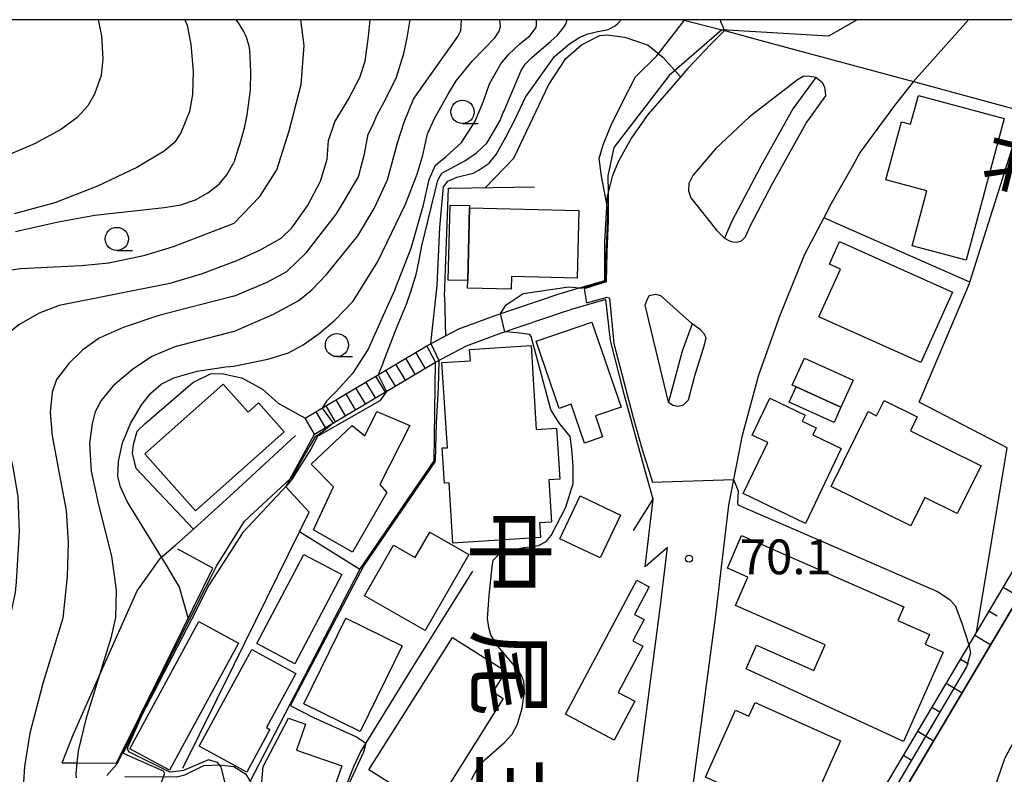
# Model space of a CAD drawing. Extents: x -18000 to -16000, y 93000 to 94502.
# Drawn here: x -16244 to -16138, y 94419 to 94500 of the extents above; entities that cross this region are included whole.
import ezdxf
from ezdxf.enums import TextEntityAlignment as Align

# ---------------------------------------------------------------- set-up
doc = ezdxf.new("R2010")
doc.units = 0
for name, color, linetype in [('2101000', 7, 'Continuous'), ('2101001', 7, 'Continuous'), ('2103000', 6, 'Continuous'), ('2203000', 5, 'Continuous'), ('2213000', 7, 'Continuous'), ('2214000', 3, 'Continuous'), ('2214111', 3, 'Continuous'), ('2214121', 3, 'Continuous'), ('2214990', 3, 'Continuous'), ('3001000', 4, 'Continuous'), ('3003000', 7, 'Continuous'), ('5101000', 4, 'Continuous'), ('6101110', 6, 'Continuous'), ('6101121', 6, 'Continuous'), ('6101990', 6, 'Continuous'), ('6110000', 1, 'Continuous'), ('6130000', 3, 'Continuous'), ('6140000', 3, 'Continuous'), ('6301000', 3, 'Continuous'), ('6331000', 2, 'Continuous'), ('7101000', 4, 'Continuous'), ('7101001', 8, 'Continuous'), ('7102000', 2, 'Continuous'), ('7102001', 8, 'Continuous'), ('7312000', 4, 'Continuous'), ('8114000', 4, 'Continuous'), ('8121000', 4, 'Continuous'), ('999', 7, 'Continuous')]:
    doc.layers.add(name, color=color, linetype=linetype)
doc.styles.add('@ＭＳ ゴシック', font='txt')
doc.styles.add('Dm_Anotation', font='txt.shx', dxfattribs={"bigfont": 'PSCDM.shx'})
doc.styles.add('ＭＳ ゴシック', font='txt')

# ---------------------------------------------------------------- blocks, each defined once
blk = doc.blocks.new('633100')
at = {"layer": '6331000'}
blk.add_lwpolyline([(0, -0.5), (0.67, -0.5)], dxfattribs=at)
blk.add_circle((0, 0), 0.5, dxfattribs=at)
blk = doc.blocks.new('731200')
at = {"layer": '7312000'}
blk.add_circle((0, 0), 0.15, dxfattribs=at)

msp = doc.modelspace()

# ---------------------------------------------------------------- linework, layer by layer
at = {"layer": '2101000', "flags": 128}
for points in [[(-16172.3, 94500), (-16167.82, 94498.82), (-16163.6, 94497.7), (-16147.47, 94493.34), (-16135.56, 94490.11)], [(-16167.82, 94498.82), (-16169.32, 94497.31), (-16171.77, 94494.75), (-16173.61, 94492.62)], [(-16157.97, 94493.76), (-16158.66, 94493.87), (-16159.26, 94493.9), (-16159.96, 94493.52), (-16165.17, 94489.5), (-16168.79, 94486.07), (-16171.23, 94483.2), (-16171.67, 94482.34), (-16171.68, 94481.56), (-16171.46, 94480.82), (-16168.67, 94477.32), (-16168.2, 94476.86), (-16167.83, 94476.47)], [(-16157.97, 94493.76), (-16160.44, 94490.39), (-16163.91, 94484.22), (-16167.02, 94478.3), (-16167.83, 94476.47)], [(-16147.47, 94493.34), (-16149.5, 94490.74), (-16153.2, 94485.72), (-16154.08, 94484.16)], [(-16154.08, 94484.16), (-16156.35, 94480.11), (-16157.12, 94478.66)], [(-16180.71, 94471.89), (-16180.72, 94476.04), (-16180.43, 94481.11)], [(-16157.12, 94478.66), (-16159.2, 94474.69), (-16161.84, 94468.13), (-16164.15, 94461.7), (-16165.95, 94455.06), (-16167.38, 94447.69), (-16168.79, 94435.85), (-16171.12, 94418.33), (-16173.15, 94403.38), (-16174.62, 94394.47), (-16176.59, 94385.89), (-16179.1, 94377.42), (-16181.91, 94368.95), (-16184.57, 94361.79), (-16187.89, 94354.02), (-16191.02, 94347.72), (-16191.44, 94346.77)], [(-16184.05, 94470.93), (-16180.71, 94471.89)], [(-16199.89, 94464.87), (-16197.86, 94465.95), (-16196.42, 94466.71), (-16192.51, 94468.13), (-16185.64, 94470.48), (-16184.05, 94470.93)], [(-16173.84, 94458.8), (-16176.36, 94469.24), (-16176.17, 94469.76), (-16175.92, 94470.29), (-16175.25, 94470.44), (-16174.7, 94470.28), (-16171.29, 94467.25)], [(-16175.49, 94448.35), (-16176.34, 94451.26), (-16178.62, 94459.67), (-16180.08, 94465.45), (-16180.59, 94469.84), (-16184.45, 94468.73)], [(-16198.95, 94463.1), (-16195.6, 94464.88), (-16191.85, 94466.25), (-16185.04, 94468.57), (-16184.45, 94468.73)], [(-16171.29, 94467.25), (-16172.36, 94464.29), (-16173.84, 94458.8)], [(-16177.07, 94419.09), (-16177.06, 94419.13), (-16174.74, 94436.6), (-16173.97, 94443.13)], [(-16173.97, 94443.13), (-16176.36, 94441.04)], [(-16177.07, 94419.09), (-16177.65, 94414.79)]]:
    msp.add_lwpolyline(points, dxfattribs=at)
at = {"layer": '2101001', "flags": 128}
for points in [[(-16167.82, 94498.82), (-16168.27, 94500)], [(-16147.47, 94493.34), (-16141.54, 94500)], [(-16173.61, 94492.62), (-16176.04, 94489.81), (-16177.85, 94487.28), (-16179.23, 94484.77), (-16179.92, 94483.12), (-16180.43, 94481.11)], [(-16198.95, 94463.1), (-16199.89, 94464.87)], [(-16176.36, 94441.04), (-16175.49, 94448.35)]]:
    msp.add_lwpolyline(points, dxfattribs=at)
at = {"layer": '2103000', "flags": 128}
msp.add_lwpolyline([(-16232.39, 94418.46), (-16226.83, 94418.45), (-16225.94, 94418.66), (-16223.89, 94419.66), (-16222.21, 94419.72), (-16220.68, 94419.54), (-16219.41, 94418.76), (-16218.62, 94417.49)], dxfattribs=at)
at = {"layer": '2203000', "flags": 128}
msp.add_lwpolyline([(-16172.3, 94500), (-16167.82, 94498.82), (-16163.6, 94497.7), (-16147.47, 94493.34), (-16135.56, 94490.11)], dxfattribs=at)
at = {"layer": '2213000', "flags": 128}
for points in [[(-16167.83, 94476.47), (-16167.28, 94476.16), (-16166.91, 94476.06), (-16166.44, 94476.05), (-16166, 94476.18), (-16165.54, 94476.61), (-16165, 94477.83), (-16162.63, 94482.36), (-16159.01, 94488.85), (-16156.92, 94491.79), (-16156.95, 94492.24), (-16157.01, 94492.73), (-16157.26, 94493.19), (-16157.97, 94493.76)], [(-16173.84, 94458.8), (-16173.39, 94458.48), (-16172.84, 94458.36), (-16172.24, 94458.52), (-16171.7, 94459.06), (-16171, 94461.65), (-16169.98, 94464.98), (-16169.8, 94465.72), (-16169.99, 94466.17), (-16170.4, 94466.59), (-16171.29, 94467.25)]]:
    msp.add_lwpolyline(points, dxfattribs=at)
at = {"layer": '2214000', "flags": 128}
for points in [[(-16212.98, 94457.07), (-16199.89, 94464.87)], [(-16211.96, 94455.36), (-16198.95, 94463.1)]]:
    msp.add_lwpolyline(points, dxfattribs=at)
at = {"layer": '2214111', "flags": 128}
msp.add_lwpolyline([(-16211.96, 94455.36), (-16212.98, 94457.07)], dxfattribs=at)
at = {"layer": '2214121', "flags": 128}
msp.add_lwpolyline([(-16198.95, 94463.1), (-16199.89, 94464.87)], dxfattribs=at)
at = {"layer": '2214990', "flags": 128}
for points in [[(-16200.04, 94462.45), (-16201.06, 94464.17)], [(-16201.12, 94461.81), (-16202.14, 94463.53)], [(-16203.26, 94460.53), (-16204.29, 94462.25)], [(-16202.19, 94461.17), (-16203.21, 94462.89)], [(-16205.41, 94459.25), (-16206.44, 94460.97)], [(-16204.34, 94459.89), (-16205.36, 94461.61)], [(-16206.49, 94458.61), (-16207.51, 94460.33)], [(-16208.64, 94457.33), (-16209.66, 94459.05)], [(-16207.56, 94457.97), (-16208.58, 94459.69)], [(-16210.78, 94456.06), (-16211.81, 94457.77)], [(-16209.71, 94456.69), (-16210.73, 94458.41)]]:
    msp.add_lwpolyline(points, dxfattribs=at)
at = {"layer": '3001000', "flags": 128}
for points in [[(-16147.59, 94475.63), (-16146.01, 94481.55), (-16150.44, 94482.73), (-16148.76, 94489.01), (-16147.77, 94488.74), (-16146.94, 94491.82), (-16137.71, 94489.35), (-16141.79, 94474.08), (-16147.59, 94475.63)], [(-16195.28, 94479.73), (-16183.51, 94479.44), (-16183.69, 94472.16), (-16190.76, 94472.33), (-16190.8, 94470.96), (-16195.5, 94471.07), (-16195.48, 94471.89), (-16195.28, 94479.73)], [(-16146.66, 94463.08), (-16157.64, 94468), (-16155.34, 94473.13), (-16156.52, 94473.67), (-16155.42, 94476.12), (-16143.26, 94470.66), (-16146.66, 94463.08)], [(-16182.09, 94467.41), (-16178.96, 94458.25), (-16181.71, 94457.31), (-16180.94, 94455.06), (-16182.91, 94454.39), (-16184.34, 94458.57), (-16185.64, 94458.12), (-16188.11, 94465.35), (-16182.09, 94467.41)], [(-16198.26, 94463.07), (-16195.19, 94463.26), (-16195.27, 94464.46), (-16188.65, 94464.89), (-16188.09, 94455.84), (-16185.9, 94455.98), (-16185.55, 94450.5), (-16186.74, 94450.43), (-16186.44, 94445.87), (-16187.73, 94445.79), (-16187.63, 94444.22), (-16197.07, 94443.61), (-16197.49, 94450.09), (-16197.97, 94450.06), (-16198.22, 94453.86), (-16197.67, 94453.89), (-16198.26, 94463.07)], [(-16155.27, 94458.25), (-16160.11, 94460.44), (-16160.53, 94460.63), (-16159.21, 94463.55), (-16153.96, 94461.16), (-16155.27, 94458.25)], [(-16219.12, 94457.72), (-16218.01, 94458.72), (-16215.23, 94455.61), (-16224.79, 94447.08), (-16230.26, 94453.22), (-16221.83, 94460.75), (-16219.12, 94457.72)], [(-16155.24, 94453.79), (-16159.09, 94445.73), (-16165.79, 94448.94), (-16163.15, 94454.45), (-16164.82, 94455.25), (-16162.93, 94459.21), (-16159.13, 94457.39), (-16159.44, 94456.74), (-16157.95, 94456.03), (-16158.32, 94455.26), (-16155.24, 94453.79)], [(-16147.8, 94455.71), (-16140.19, 94451.94), (-16142.74, 94446.8), (-16146.24, 94448.53), (-16147.76, 94445.47), (-16156.33, 94449.72), (-16152.33, 94457.79), (-16151.43, 94457.34), (-16150.62, 94458.97), (-16147.06, 94457.2), (-16147.8, 94455.71)], [(-16212.08, 94445.05), (-16209.93, 94449.67), (-16212.34, 94452.13), (-16207.93, 94456.27), (-16206.54, 94455.17), (-16205.25, 94457.8), (-16201.71, 94456.29), (-16204.93, 94449.92), (-16204.19, 94449.05), (-16207.89, 94442.65), (-16212.08, 94445.05)], [(-16185.56, 94444.07), (-16183.37, 94448.69), (-16179.03, 94446.63), (-16181.21, 94442.02), (-16185.56, 94444.07)], [(-16203.47, 94443.4), (-16201.12, 94442.05), (-16199.54, 94444.8), (-16195.37, 94442.4), (-16200.06, 94434.21), (-16206.59, 94437.95), (-16203.47, 94443.4)], [(-16158.19, 94429.88), (-16156.97, 94432.65), (-16166.63, 94436.9), (-16165.29, 94439.94), (-16167.51, 94440.91), (-16165.97, 94444.42), (-16148.49, 94436.74), (-16149.14, 94435.27), (-16145.74, 94433.78), (-16146.2, 94432.72), (-16144.28, 94431.87), (-16148.52, 94422.23), (-16165.48, 94430.07), (-16164.37, 94432.6), (-16158.19, 94429.88)], [(-16209.03, 94440.22), (-16214.09, 94430.62), (-16218.19, 94432.78), (-16213.13, 94442.39), (-16209.03, 94440.22)], [(-16175.93, 94438.9), (-16177.51, 94435.93), (-16176.46, 94435.37), (-16177.69, 94433.07), (-16176.63, 94432.5), (-16179.27, 94427.53), (-16177.46, 94426.57), (-16179.69, 94422.4), (-16184.94, 94425.19), (-16177.27, 94439.61), (-16175.93, 94438.9)], [(-16213.14, 94426.29), (-16208.6, 94435.52), (-16202.52, 94432.54), (-16207.06, 94423.3), (-16213.14, 94426.29)], [(-16220.18, 94432.84), (-16227.59, 94419.15), (-16231.86, 94421.45), (-16224.45, 94435.15), (-16220.18, 94432.84)], [(-16191.36, 94429.82), (-16192.76, 94427.59), (-16191.64, 94426.88), (-16199.21, 94414.84), (-16206.11, 94419.18), (-16197.13, 94433.45), (-16191.36, 94429.82)], [(-16218.72, 94432.15), (-16213.98, 94429.57), (-16217.15, 94423.75), (-16216.78, 94423.55), (-16219.28, 94418.95), (-16224.39, 94421.74), (-16218.72, 94432.15)], [(-16160.18, 94411.43), (-16162.68, 94412.56), (-16161.7, 94414.75), (-16169.86, 94418.41), (-16166.63, 94425.62), (-16165.18, 94424.97), (-16164.53, 94426.43), (-16155.31, 94422.3), (-16160.18, 94411.43)], [(-16209.04, 94419.63), (-16212.52, 94409.58), (-16213.16, 94409.8), (-16213.39, 94409.13), (-16213.76, 94409.26), (-16213.95, 94408.71), (-16216.14, 94409.47), (-16215.98, 94409.95), (-16217.26, 94410.39), (-16217.78, 94413.05), (-16217.44, 94414.02), (-16217.96, 94414.2), (-16217.51, 94419.54), (-16214.78, 94424.77), (-16212.94, 94424.12), (-16213.91, 94421.32), (-16209.04, 94419.63)]]:
    msp.add_lwpolyline(points, close=True, dxfattribs=at)
at = {"layer": '3003000', "flags": 128}
for points in [[(-16195.27, 94479.97), (-16195.28, 94479.73), (-16195.48, 94471.89), (-16197.58, 94471.95), (-16197.37, 94480.03), (-16195.27, 94479.97)], [(-16155.27, 94458.25), (-16156.01, 94456.62), (-16160.85, 94458.8), (-16160.11, 94460.44), (-16155.27, 94458.25)]]:
    msp.add_lwpolyline(points, close=True, dxfattribs=at)
at = {"layer": '5101000', "flags": 128}
for points in [[(-16169.86, 94380.01), (-16154.32, 94407.1), (-16133.27, 94442.57), (-16133.19, 94442.7), (-16127.09, 94452.98), (-16123.23, 94459.48), (-16121.17, 94462.95), (-16116.83, 94470.35), (-16115.85, 94471.87)], [(-16141.01, 94409.94), (-16140.77, 94410.72), (-16139.46, 94415.11), (-16137.64, 94420.4), (-16135.4, 94424.6), (-16132.71, 94429.07), (-16130.12, 94433.39), (-16127.72, 94436.57)]]:
    msp.add_lwpolyline(points, dxfattribs=at)
at = {"layer": '6101110', "flags": 128}
msp.add_lwpolyline([(-16191.44, 94346.77), (-16156.05, 94408.1), (-16140.69, 94433.98), (-16136.09, 94441.73), (-16122.89, 94463.97), (-16118.53, 94471.4), (-16115.25, 94476.42), (-16112.55, 94480.33), (-16110.17, 94483.59)], dxfattribs=at)
at = {"layer": '6101121', "flags": 128}
msp.add_lwpolyline([(-16110.17, 94483.59), (-16108.88, 94483.26), (-16108.24, 94483.1), (-16112.32, 94477.35), (-16115.85, 94471.87), (-16116.83, 94470.35), (-16121.17, 94462.95), (-16123.25, 94459.49), (-16127.09, 94452.98), (-16133.19, 94442.7), (-16133.27, 94442.57), (-16134.21, 94440.97), (-16154.32, 94407.1), (-16169.83, 94380.09), (-16189.8, 94345.24), (-16191.44, 94346.77)], dxfattribs=at)
at = {"layer": '6101990', "flags": 128}
for points in [[(-16137.79, 94438.87), (-16136.07, 94437.85)], [(-16139.32, 94436.28), (-16138.46, 94435.77)], [(-16140.86, 94433.7), (-16139.14, 94432.67)], [(-16142.4, 94431.11), (-16141.54, 94430.6)], [(-16143.93, 94428.52), (-16142.21, 94427.5)], [(-16145.47, 94425.93), (-16144.61, 94425.42)], [(-16147.01, 94423.34), (-16145.29, 94422.32)], [(-16148.54, 94420.75), (-16147.68, 94420.24)]]:
    msp.add_lwpolyline(points, dxfattribs=at)
at = {"layer": '6110000', "flags": 128}
for points in [[(-16140.69, 94433.98), (-16137.37, 94453.87), (-16146.86, 94458.81), (-16141.44, 94471.57), (-16141.39, 94471.74), (-16135.56, 94490.11)], [(-16189.8, 94345.24), (-16169.86, 94380.01), (-16154.32, 94407.1), (-16133.27, 94442.57), (-16133.19, 94442.7), (-16127.09, 94452.98), (-16123.23, 94459.48), (-16121.17, 94462.95), (-16116.83, 94470.35), (-16115.85, 94471.87), (-16112.32, 94477.35), (-16108.24, 94483.1)], [(-16197.99, 94470.17), (-16197.8, 94475.07), (-16197.54, 94481.86), (-16197.34, 94481.86), (-16188.29, 94481.98)], [(-16180.71, 94471.89), (-16180.72, 94476.04), (-16180.43, 94481.11)], [(-16184.05, 94470.93), (-16180.71, 94471.89)], [(-16175.49, 94448.35), (-16176.34, 94451.26), (-16178.62, 94459.67), (-16180.08, 94465.45), (-16180.59, 94469.84), (-16184.45, 94468.73)], [(-16207.1, 94440.77), (-16199.08, 94452.49), (-16198.95, 94463.1)], [(-16231.17, 94451.64), (-16225, 94445.11), (-16220.68, 94449.08), (-16214.02, 94455.19)], [(-16212.54, 94446.94), (-16215.06, 94449.68), (-16211.96, 94455.36)], [(-16177.61, 94444.97), (-16175.49, 94448.35)], [(-16226.17, 94419.38), (-16220.68, 94430.48), (-16213.59, 94444.81), (-16212.54, 94446.94)], [(-16218.89, 94417.93), (-16207.1, 94440.77), (-16213.59, 94444.81)], [(-16239.14, 94419.95), (-16237.56, 94419.94), (-16233.29, 94419.9), (-16228.29, 94430.04), (-16222.92, 94440.91), (-16226.7, 94442.97)], [(-16177.07, 94419.09), (-16177.06, 94419.13), (-16174.74, 94436.6), (-16173.97, 94443.13)], [(-16207.04, 94421.08), (-16201.39, 94430.26), (-16194.94, 94440.59)], [(-16212.84, 94406.63), (-16207.75, 94419.55), (-16207.04, 94421.08)]]:
    msp.add_lwpolyline(points, dxfattribs=at)
at = {"layer": '6130000', "flags": 128}
msp.add_lwpolyline([(-16173.61, 94492.62), (-16176.04, 94489.81), (-16177.85, 94487.28), (-16179.23, 94484.77), (-16179.92, 94483.12), (-16180.43, 94481.11)], dxfattribs=at)
at = {"layer": '6140000', "flags": 128}
for points in [[(-16154.08, 94484.16), (-16156.35, 94480.11), (-16157.12, 94478.66)], [(-16141.39, 94471.74), (-16157.12, 94478.66)]]:
    msp.add_lwpolyline(points, dxfattribs=at)
at = {"layer": '6301000', "flags": 128}
for points in [[(-16193.55, 94481.91), (-16190.52, 94485.09), (-16186.75, 94493.03), (-16184.9, 94495.83), (-16183.21, 94497.28), (-16181.26, 94498.28), (-16180.48, 94498.36), (-16178.56, 94498.1), (-16176.03, 94497.24), (-16174.47, 94495.95), (-16172.54, 94493.86)], [(-16197.99, 94470.17), (-16197.86, 94465.95)], [(-16231.17, 94451.64), (-16231.59, 94453.31), (-16231.46, 94454.24), (-16231.07, 94455.66), (-16230.25, 94456.46), (-16225.08, 94460.91), (-16223.18, 94461.85), (-16221.92, 94461.87), (-16220.68, 94461.61)], [(-16220.68, 94461.61), (-16219.79, 94461.42), (-16217.59, 94460.19), (-16215.89, 94458.69), (-16212.98, 94457.07)], [(-16239.14, 94419.95), (-16237.98, 94422.97), (-16235.19, 94429.21), (-16231.06, 94438.46), (-16228.59, 94441.96), (-16228.45, 94442.08), (-16226.92, 94443.42), (-16225, 94445.11)]]:
    msp.add_lwpolyline(points, dxfattribs=at)
at = {"layer": '7101000', "flags": 128}
for points in [[(-16220.46, 94500), (-16220.2, 94499.67), (-16219.63, 94498.71), (-16219.37, 94498.23), (-16219.1, 94497.34), (-16218.97, 94496.7), (-16218.87, 94494.43), (-16218.9, 94492.4), (-16219.25, 94489.75), (-16219.54, 94488.33), (-16220.06, 94486.52), (-16220.21, 94486.13), (-16220.68, 94484.62)], [(-16220.68, 94462.68), (-16217.01, 94463.44), (-16214.77, 94464.12), (-16213.2, 94464.97), (-16211.46, 94466.21), (-16209.78, 94467.64), (-16207.81, 94469.67), (-16205.15, 94473.96), (-16202.18, 94480.12), (-16200.93, 94483.36), (-16200.32, 94485.42), (-16199.8, 94487.71), (-16199.07, 94489.35), (-16197.56, 94492.06), (-16196.73, 94493.41), (-16194.97, 94495.56), (-16192.55, 94498.05), (-16192.1, 94498.77), (-16191.94, 94499.28), (-16192.02, 94500)], [(-16168.09, 94498.89), (-16173.76, 94494), (-16179.74, 94486.24), (-16180.39, 94483.18), (-16180.36, 94481.38)], [(-16244.18, 94477.17), (-16239.6, 94478.23), (-16235.62, 94478.95), (-16228.17, 94479.75), (-16226.36, 94480.07), (-16224.81, 94480.59), (-16223.46, 94481.33), (-16222.26, 94482.28), (-16221.41, 94483.29), (-16220.68, 94484.62)], [(-16225.59, 94435.56), (-16226.53, 94438.87), (-16227.92, 94441.22), (-16228.45, 94442.08), (-16232.16, 94448.08), (-16232.89, 94449.66), (-16233.15, 94450.79), (-16233.09, 94452.4), (-16232.65, 94454.42), (-16231.8, 94456.48), (-16230.59, 94458.53), (-16229.59, 94459.78), (-16228.51, 94460.73), (-16227.14, 94461.42), (-16224.62, 94462.12), (-16221.53, 94462.6), (-16220.68, 94462.68)], [(-16166.84, 94450.48), (-16166.33, 94449.23), (-16166.43, 94447.95), (-16166.39, 94447.74), (-16152.07, 94441.54), (-16144.79, 94438.38), (-16143.59, 94437.54), (-16142.98, 94436.89), (-16142.26, 94434.99), (-16141.49, 94432.64)], [(-16234.33, 94418.59), (-16233.28, 94419.81)]]:
    msp.add_lwpolyline(points, dxfattribs=at)
at = {"layer": '7101001', "flags": 128}
for points in [[(-16153.52, 94500), (-16156.61, 94498.21), (-16168.09, 94498.89)], [(-16180.36, 94481.38), (-16180.33, 94478.33), (-16180.49, 94474.98)], [(-16180.49, 94474.98), (-16180.57, 94471.77), (-16182.95, 94470.99), (-16182.68, 94469.5), (-16180.47, 94470.09), (-16180.22, 94470), (-16179.74, 94465.11), (-16177.66, 94457.15), (-16176.67, 94453.69), (-16175.59, 94450.16), (-16166.84, 94450.48)], [(-16225.59, 94435.56), (-16228.29, 94430.04), (-16233.28, 94419.81)], [(-16141.49, 94432.64), (-16141.31, 94431.78), (-16141.76, 94430.3), (-16157.04, 94404.33), (-16158.62, 94399.07), (-16166.17, 94385.89), (-16172.5, 94374.94), (-16179.39, 94362.95), (-16188.61, 94347), (-16190.47, 94345.66), (-16196.96, 94334.11), (-16201.18, 94326.65), (-16210.18, 94310.69), (-16225.95, 94282.45), (-16230.5, 94275.23)]]:
    msp.add_lwpolyline(points, dxfattribs=at)
at = {"layer": '7102000', "flags": 128}
for points in [[(-16235.29, 94500), (-16234.92, 94498.26), (-16234.77, 94495.79), (-16234.94, 94493.98), (-16235.68, 94491.97), (-16236.38, 94490.71), (-16237.53, 94489.45), (-16239.23, 94488.22), (-16242.14, 94486.64), (-16245.02, 94485.41)], [(-16225.95, 94500), (-16225.7, 94499.41), (-16225.29, 94497.31), (-16225.06, 94494.46), (-16225.1, 94491.94), (-16225.44, 94490.12), (-16226.36, 94487.81), (-16227.04, 94486.78), (-16228.18, 94485.82), (-16231.12, 94484.07), (-16235.34, 94482.06), (-16239.93, 94480.26), (-16244.31, 94479.08)], [(-16220.68, 94478.06), (-16217.87, 94480.97), (-16216.02, 94483.84), (-16214.71, 94488.01), (-16213.41, 94493.03), (-16213.09, 94497.22), (-16213.46, 94500)], [(-16220.68, 94470.2), (-16217.06, 94471.72), (-16214.94, 94472.89), (-16212.87, 94474.89), (-16209.61, 94479.07), (-16208.75, 94480.51), (-16207.25, 94483.06), (-16206.59, 94485.55), (-16206.19, 94487.65), (-16205.73, 94488.58), (-16205.25, 94489.69), (-16204.47, 94491.16), (-16203.17, 94493.69), (-16202.35, 94496.36), (-16202.01, 94498.03), (-16201.69, 94500)], [(-16220.68, 94473.91), (-16217.85, 94475.17), (-16215.58, 94476.47), (-16214.42, 94477.57), (-16212.72, 94479.94), (-16211.34, 94482.61), (-16210.63, 94484.98), (-16210.46, 94487), (-16209.78, 94488.98), (-16208.32, 94491.45), (-16207.08, 94493.77), (-16206.52, 94495.53), (-16206.15, 94498.18), (-16205.97, 94500)], [(-16220.68, 94466.42), (-16216.39, 94468.27), (-16213.67, 94469.75), (-16212.23, 94470.95), (-16210.67, 94472.55), (-16207.32, 94476.73), (-16205.56, 94479.66), (-16204.13, 94482.75), (-16203.03, 94486.73), (-16202.31, 94488.95), (-16201.3, 94491.45), (-16200.93, 94492), (-16196.55, 94498.2), (-16196.22, 94498.82), (-16196.13, 94500)], [(-16204.56, 94463.14), (-16203.14, 94466.78), (-16202.07, 94469.37), (-16201.65, 94470.6), (-16201.02, 94472.54), (-16200.7, 94474.1), (-16200.41, 94475.65), (-16198.69, 94482.71), (-16198.27, 94483.45), (-16197.32, 94483.96), (-16195.8, 94484.81), (-16194.53, 94485.66), (-16193.4, 94486.71), (-16192.48, 94488.28), (-16191.99, 94489.15), (-16191.64, 94490), (-16191.54, 94490.18), (-16189.7, 94494.51), (-16189.29, 94495.21), (-16188.58, 94495.94), (-16186.53, 94497.68), (-16185.84, 94498.31), (-16185.49, 94498.71), (-16185, 94499.35), (-16184.91, 94499.52), (-16184.78, 94500)], [(-16203.33, 94470.9), (-16201.58, 94475.37), (-16200.23, 94480.05), (-16199.64, 94482.79), (-16198.94, 94484.31), (-16197.78, 94485.27), (-16196.13, 94486.77), (-16194.7, 94489), (-16193.79, 94491.24), (-16193.13, 94493.1), (-16191.92, 94495.23), (-16191.04, 94496.3), (-16189.86, 94497.39), (-16188.76, 94498.31), (-16188.15, 94499.11), (-16188.08, 94499.39), (-16188.08, 94500)], [(-16199.43, 94465.11), (-16198.78, 94471.38), (-16198.47, 94477.6), (-16198.1, 94481.98), (-16197.62, 94482.59), (-16196.63, 94483.05), (-16194.9, 94483.45), (-16194.24, 94483.84), (-16193.18, 94484.56), (-16192.41, 94485.48), (-16191.38, 94487.33), (-16190.34, 94489.37), (-16189.26, 94491.64), (-16186.14, 94496.04), (-16184.51, 94497.4), (-16183.4, 94498.1), (-16182.78, 94498.38), (-16182.5, 94498.49), (-16181.65, 94498.69), (-16180.35, 94498.94), (-16179.6, 94499.34), (-16179.3, 94499.6), (-16178.94, 94500)], [(-16180.49, 94480.11), (-16181.06, 94483.16), (-16181.31, 94485.05), (-16180.88, 94486.53), (-16180.06, 94488.56), (-16178.86, 94490.98), (-16177.42, 94493.84), (-16175.09, 94496.11), (-16172.11, 94499.95)], [(-16220.68, 94478.06), (-16227.19, 94475.53), (-16230.38, 94474.56), (-16234.14, 94473.77), (-16237.09, 94473.47), (-16243.66, 94473.17), (-16245.92, 94472.82)], [(-16220.68, 94473.91), (-16224.06, 94472.61), (-16227.57, 94471.57), (-16233.87, 94470.32), (-16239.49, 94469.21), (-16241.63, 94468.4), (-16243.81, 94467.13), (-16244.76, 94466.38), (-16245.94, 94464.84), (-16246.5, 94463.59), (-16246.66, 94462.27), (-16246.39, 94459.9), (-16244.46, 94451.81), (-16243.93, 94448.65), (-16243.78, 94444.82), (-16244.12, 94439.44), (-16244.21, 94438.29), (-16244.86, 94435.29), (-16245.27, 94433.18), (-16249.08, 94422.05), (-16249.29, 94421.11), (-16249.65, 94418.15), (-16249.82, 94416.81)], [(-16203.33, 94470.9), (-16204.58, 94468.14), (-16206.19, 94464.49), (-16207.88, 94461.89), (-16209.66, 94459.96), (-16210.68, 94458.9), (-16211.14, 94458.16)], [(-16191.94, 94468.33), (-16191.32, 94469.28), (-16189.5, 94470.5), (-16184.6, 94471.22), (-16183.44, 94471.11)], [(-16220.68, 94470.2), (-16228.76, 94468.14), (-16232.6, 94466.85), (-16235.16, 94465.68), (-16236.94, 94464.45), (-16238.45, 94462.97), (-16239.77, 94461.23), (-16240.25, 94459.89), (-16240.45, 94457.7), (-16240.24, 94455.18), (-16239.33, 94450.37), (-16238.74, 94447.11), (-16238.52, 94443.73), (-16238.61, 94440.01), (-16239.1, 94435.52), (-16241.24, 94428.49), (-16242.65, 94423.13), (-16243.23, 94419.55), (-16243.34, 94417.28)], [(-16220.68, 94466.42), (-16227.01, 94464.77), (-16229.5, 94463.73), (-16231.59, 94462.32), (-16233.65, 94460.57), (-16234.94, 94458.99), (-16235.59, 94457.77), (-16235.94, 94456.48), (-16236.2, 94454.33), (-16236.02, 94451.38), (-16235.27, 94447.89), (-16233.83, 94442.21), (-16233.33, 94438.55), (-16233.41, 94435.61), (-16233.9, 94433.36), (-16236.61, 94424.66), (-16237.43, 94421.24), (-16237.56, 94419.94), (-16237.68, 94418.76), (-16237.66, 94418.34)], [(-16195.06, 94418.14), (-16194.38, 94419.43), (-16193.6, 94420.3), (-16191.51, 94422.14), (-16190.7, 94423.02), (-16190.13, 94424.1), (-16189.6, 94425.83), (-16189.35, 94427.58), (-16189.43, 94428.72), (-16189.65, 94429.29), (-16190.04, 94429.91), (-16192.23, 94432.51), (-16193, 94433.72), (-16193.21, 94434.51), (-16193.33, 94435.48), (-16193.15, 94437.97), (-16192.83, 94441.05), (-16192.73, 94441.76), (-16192.13, 94442.38), (-16191.64, 94442.63), (-16190.32, 94442.96), (-16189.61, 94443.12), (-16187.86, 94443.35), (-16187.02, 94443.77), (-16186.47, 94444.44), (-16184.89, 94447.48), (-16184.1, 94450.03), (-16184.1, 94451.88), (-16184.26, 94453.75), (-16184.45, 94455.11), (-16185.54, 94456.47), (-16185.84, 94456.88), (-16186.19, 94457.46), (-16186.52, 94457.99), (-16188.63, 94465.88), (-16188.79, 94466.08), (-16190.2, 94466.26), (-16191.48, 94466.38)], [(-16204.56, 94463.14), (-16205.13, 94461.75)], [(-16204.24, 94459.95), (-16204.93, 94458.94), (-16211.55, 94455.16), (-16211.66, 94455.08)], [(-16209.96, 94456.55), (-16211.02, 94455.66), (-16211.91, 94455.06)], [(-16214.59, 94450.54), (-16219.6, 94445.92), (-16222.53, 94441.21), (-16222.65, 94440.95)], [(-16215, 94449.8), (-16219.68, 94444.76), (-16222.44, 94440.5)], [(-16214.53, 94426.08), (-16212.07, 94424.84), (-16207.47, 94422.74), (-16206.44, 94422.05)], [(-16228.53, 94417.66), (-16228.14, 94418.72), (-16228.13, 94418.84), (-16228.24, 94419.06), (-16232.14, 94420.77)], [(-16221.26, 94416.46), (-16222.02, 94419.51), (-16222.41, 94419.96), (-16223.39, 94420.25), (-16226.09, 94419.11), (-16226.6, 94419.06), (-16227.56, 94418.92), (-16231.91, 94421.08), (-16232.04, 94421.26), (-16232.13, 94421.45)]]:
    msp.add_lwpolyline(points, dxfattribs=at)
at = {"layer": '7102001', "flags": 128}
for points in [[(-16172.08, 94500), (-16172.11, 94499.95)], [(-16183.44, 94471.11), (-16183.24, 94471.08), (-16181.1, 94471.66), (-16180.68, 94471.83), (-16180.67, 94471.89), (-16180.38, 94478.85), (-16180.49, 94480.11)], [(-16191.48, 94466.38), (-16191.94, 94468.33)], [(-16199.43, 94465.11), (-16198.59, 94463.29), (-16198.67, 94460.34), (-16198.89, 94456.55), (-16198.99, 94452.49), (-16199, 94452.38), (-16206.66, 94441.2), (-16214.51, 94426.23), (-16214.53, 94426.08)], [(-16205.13, 94461.75), (-16204.24, 94459.95)], [(-16211.14, 94458.16), (-16209.96, 94456.55)], [(-16211.66, 94455.08), (-16212.38, 94453.73), (-16214.44, 94450.42), (-16215, 94449.8)], [(-16211.91, 94455.06), (-16212.48, 94454.08), (-16213.59, 94452.17), (-16214.45, 94450.57), (-16214.59, 94450.54)], [(-16222.65, 94440.95), (-16223.21, 94439.79), (-16223.71, 94438.82), (-16230.57, 94425.25)], [(-16222.44, 94440.5), (-16223.37, 94439.07), (-16225.22, 94435.4), (-16227.32, 94431.35), (-16230.6, 94424.99), (-16230.98, 94424.17), (-16231.1, 94423.85), (-16232.12, 94421.61), (-16232.13, 94421.45)], [(-16232.14, 94420.77), (-16232.5, 94420.93), (-16232.56, 94421.03), (-16230.8, 94424.72), (-16230.65, 94425.07), (-16230.57, 94425.25)], [(-16206.44, 94422.05), (-16206.71, 94421.09), (-16208.67, 94416.8), (-16212.38, 94407.17), (-16212.65, 94406.6)]]:
    msp.add_lwpolyline(points, dxfattribs=at)
at = {"layer": '999', "flags": 128}
msp.add_lwpolyline([(-18000, 93000), (-16000, 93000), (-16000, 94500), (-18000, 94500)], close=True, dxfattribs=at)

# ---------------------------------------------------------------- block references
at = {"layer": '6331000', "xscale": 2.5, "yscale": 2.5, "zscale": 2.5}
for p in [(-16196.04, 94490.07), (-16233.27, 94476.38), (-16209.56, 94464.95)]:
    msp.add_blockref('633100', p, dxfattribs=at)
at = {"layer": '7312000', "xscale": 2.5, "yscale": 2.5, "zscale": 2.5}
msp.add_blockref('731200', (-16171.64, 94441.93, 70.1), dxfattribs=at)

# ---------------------------------------------------------------- texts
at = {"layer": '7312000', "style": 'Dm_Anotation'}
msp.add_text('70.1', height=3.75, dxfattribs=at).set_placement((-16166.19, 94440.26))
at = {"layer": '8114000', "style": '@ＭＳ ゴシック'}
for s, p in [('中', (-16190.99, 94442.66)), ('尾', (-16190.99, 94429.54)), ('三', (-16190.99, 94416.41))]:
    msp.add_text(s, height=7, rotation=270, dxfattribs=at).set_placement(p, align=Align.MIDDLE_CENTER)
at = {"layer": '8121000', "style": 'ＭＳ ゴシック'}
msp.add_text('北', height=6, rotation=346, dxfattribs=at).set_placement((-16135.7, 94484.71), align=Align.MIDDLE_CENTER)

doc.saveas('drawing.dxf')
